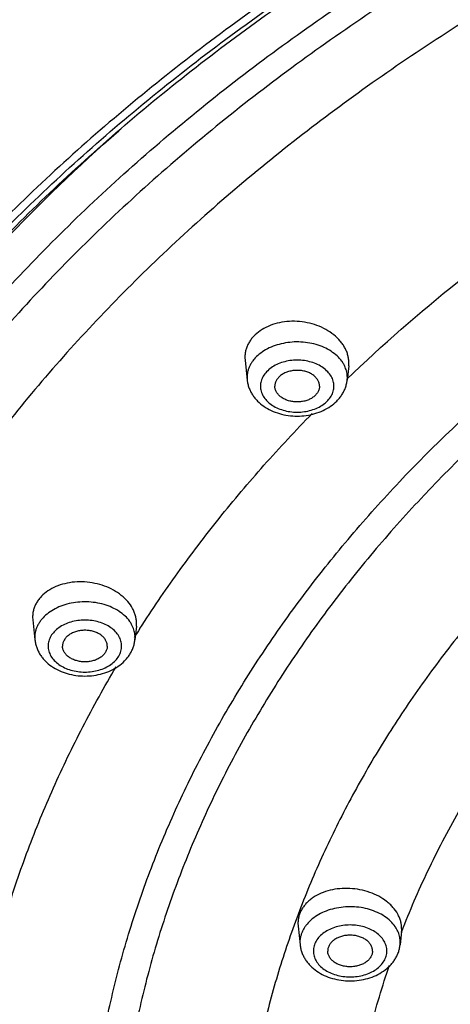
# Model space of a CAD drawing. Units: inches. Extents: x 7.1 to 14.8, y 1.8 to 16.7.
# Drawn here: x 8.8 to 9.3, y 14 to 15.1 of the extents above; entities that cross this region are included whole.
import ezdxf

# ---------------------------------------------------------------- set-up
doc = ezdxf.new("R2010")
doc.units = ezdxf.units.IN
doc.header["$LTSCALE"] = 1.21
doc.header["$MEASUREMENT"] = 0
doc.layers.get('0').update_dxf_attribs({"linetype": 'CONTINUOUS'})

msp = doc.modelspace()

# ---------------------------------------------------------------- linework, layer by layer
at = {"color": 7, "linetype": 'Continuous'}
for p, q in [((9.0428, 14.7217), (9.043, 14.7184)), ((9.043, 14.7184), (9.0453, 14.6965)), ((9.1588, 14.7122), (9.1571, 14.6965)), ((9.1588, 14.7122), (9.159, 14.7155)), ((8.8055, 14.4315), (8.8057, 14.4282)), ((8.8057, 14.4282), (8.8081, 14.4059)), ((8.9215, 14.4213), (8.9198, 14.4059)), ((8.9215, 14.4213), (8.9216, 14.4245)), ((9.1021, 14.0891), (9.1023, 14.086)), ((9.1023, 14.086), (9.1045, 14.065)), ((9.2179, 14.08), (9.2163, 14.065))]:
    msp.add_line(p, q, dxfattribs=at)
at = {"color": 9, "linetype": 'Continuous'}
for p, q in [((9.0452, 14.6994), (9.0453, 14.6965)), ((9.1571, 14.6965), (9.1573, 14.6994)), ((8.8079, 14.4088), (8.8081, 14.4059)), ((8.9198, 14.4059), (8.92, 14.4088)), ((9.2177, 14.0789), (9.2181, 14.0799)), ((9.1043, 14.068), (9.1045, 14.065)), ((9.2163, 14.065), (9.2164, 14.068))]:
    msp.add_line(p, q, dxfattribs=at)
msp.add_arc((10.0997, 13.6629), 1.3965, 147.2405, 147.7163, dxfattribs=at)
at = {"color": 7, "linetype": 'Continuous'}
msp.add_arc((9.1881, 14.0832), 0.03, 353.9338, 359.8866, dxfattribs=at)
for points, knots in [([(7.9827, 14.5459), (7.9827, 14.5804), (7.9851, 14.6494), (7.9959, 14.7527), (8.0138, 14.8555), (8.0388, 14.9575), (8.0708, 15.0584), (8.1098, 15.158), (8.1556, 15.2561), (8.2081, 15.3525), (8.2672, 15.4468), (8.3327, 15.5389), (8.4045, 15.6285), (8.4824, 15.7155), (8.5661, 15.7996), (8.6555, 15.8807), (8.7504, 15.9586), (8.8505, 16.033), (8.9556, 16.1038), (9.0655, 16.1708), (9.1798, 16.234), (9.2984, 16.2931), (9.4208, 16.3479), (9.5469, 16.3985), (9.6763, 16.4446), (9.8088, 16.4861), (9.9439, 16.523), (10.0814, 16.5551), (10.221, 16.5825), (10.4097, 16.6125), (10.6007, 16.6325), (10.793, 16.6425), (10.9377, 16.645), (11.0824, 16.6425), (11.2746, 16.6325), (11.4657, 16.6125), (11.6544, 16.5825), (11.794, 16.5551), (11.9315, 16.523), (12.0666, 16.4861), (12.199, 16.4446), (12.3285, 16.3985), (12.4545, 16.3479), (12.577, 16.2931), (12.6955, 16.234), (12.8099, 16.1708), (12.9197, 16.1038), (13.0249, 16.033), (13.125, 15.9586), (13.2199, 15.8807), (13.3093, 15.7996), (13.393, 15.7155), (13.4709, 15.6285), (13.5427, 15.5389), (13.6082, 15.4468), (13.6673, 15.3525), (13.7198, 15.2561), (13.7656, 15.158), (13.8046, 15.0584), (13.8366, 14.9575), (13.8616, 14.8555), (13.8795, 14.7527), (13.8903, 14.6494), (13.8927, 14.5804), (13.8927, 14.5459)], [0, 0, 0, 0, 0.01294, 0.02591, 0.038937, 0.052052, 0.065279, 0.078645, 0.092172, 0.10588, 0.119789, 0.133914, 0.148268, 0.162862, 0.177701, 0.192793, 0.208138, 0.223737, 0.239587, 0.255683, 0.272018, 0.288583, 0.305368, 0.32236, 0.339545, 0.356907, 0.37443, 0.392097, 0.409887, 0.427783, 0.463803, 0.481891, 0.5, 0.518109, 0.536197, 0.572217, 0.590113, 0.607904, 0.62557, 0.643093, 0.660455, 0.67764, 0.694632, 0.711417, 0.727982, 0.744317, 0.760413, 0.776263, 0.791862, 0.807207, 0.822299, 0.837138, 0.851732, 0.866086, 0.880211, 0.89412, 0.907828, 0.921355, 0.934721, 0.947948, 0.961063, 0.97409, 0.98706, 1, 1, 1, 1]), ([(8.2917, 13.7872), (8.2917, 13.8178), (8.2938, 13.8792), (8.3034, 13.9709), (8.3193, 14.0622), (8.3416, 14.1528), (8.3701, 14.2425), (8.4048, 14.3311), (8.4457, 14.4184), (8.4925, 14.5041), (8.5452, 14.5882), (8.6037, 14.6702), (8.6678, 14.7502), (8.7374, 14.8278), (8.8122, 14.9029), (8.8922, 14.9753), (8.9771, 15.0448), (9.0667, 15.1113), (9.1608, 15.1746), (9.2592, 15.2345), (9.3616, 15.291), (9.4678, 15.3439), (9.5775, 15.393), (9.6905, 15.4382), (9.8065, 15.4795), (9.9655, 15.5293), (10.1287, 15.5704), (10.2949, 15.6029), (10.4642, 15.6298), (10.6785, 15.6522), (10.9377, 15.6612), (11.1968, 15.6522), (11.4112, 15.6298), (11.5805, 15.6029), (11.7467, 15.5704), (11.9098, 15.5293), (12.0688, 15.4795), (12.1849, 15.4382), (12.2979, 15.393), (12.4076, 15.3439), (12.5138, 15.291), (12.6162, 15.2345), (12.7146, 15.1746), (12.8087, 15.1113), (12.8983, 15.0448), (12.9832, 14.9753), (13.0632, 14.9029), (13.138, 14.8278), (13.2076, 14.7502), (13.2717, 14.6702), (13.3302, 14.5882), (13.3829, 14.5041), (13.4297, 14.4184), (13.4705, 14.3311), (13.5053, 14.2425), (13.5338, 14.1528), (13.556, 14.0622), (13.572, 13.9709), (13.5816, 13.8792), (13.5837, 13.8178), (13.5837, 13.7872)], [0, 0, 0, 0, 0.012854, 0.025738, 0.038684, 0.05172, 0.064875, 0.078174, 0.091641, 0.105298, 0.119163, 0.133252, 0.147578, 0.162151, 0.176979, 0.192066, 0.207414, 0.223023, 0.238889, 0.255007, 0.27137, 0.287968, 0.30479, 0.321823, 0.339052, 0.356463, 0.391751, 0.409597, 0.42755, 0.463688, 0.5, 0.536312, 0.57245, 0.590403, 0.608249, 0.643537, 0.660948, 0.678177, 0.69521, 0.712032, 0.72863, 0.744993, 0.761111, 0.776977, 0.792586, 0.807934, 0.823021, 0.837849, 0.852422, 0.866748, 0.880837, 0.894702, 0.908359, 0.921826, 0.935125, 0.94828, 0.961316, 0.974262, 0.987146, 1, 1, 1, 1]), ([(8.3097, 13.8067), (8.3097, 13.8368), (8.3118, 13.8971), (8.3212, 13.9874), (8.337, 14.0772), (8.3589, 14.1664), (8.3871, 14.2548), (8.4213, 14.3421), (8.4617, 14.4281), (8.5079, 14.5127), (8.5601, 14.5957), (8.618, 14.6768), (8.6814, 14.7558), (8.7503, 14.8325), (8.8245, 14.9068), (8.9039, 14.9785), (8.9881, 15.0474), (9.077, 15.1133), (9.1705, 15.176), (9.2682, 15.2355), (9.3699, 15.2915), (9.4755, 15.344), (9.5846, 15.3927), (9.6969, 15.4376), (9.8123, 15.4786), (9.9704, 15.528), (10.1327, 15.5689), (10.2981, 15.6012), (10.4665, 15.6279), (10.6798, 15.6502), (10.9377, 15.6591), (11.1956, 15.6502), (11.4089, 15.6279), (11.5773, 15.6012), (11.7427, 15.5689), (11.9049, 15.528), (12.0631, 15.4786), (12.1784, 15.4376), (12.2908, 15.3927), (12.3999, 15.344), (12.5054, 15.2915), (12.6072, 15.2355), (12.7049, 15.176), (12.7984, 15.1133), (12.8873, 15.0474), (12.9715, 14.9785), (13.0508, 14.9068), (13.125, 14.8325), (13.194, 14.7558), (13.2574, 14.6768), (13.3153, 14.5957), (13.3674, 14.5127), (13.4137, 14.4281), (13.4541, 14.3421), (13.4883, 14.2548), (13.5165, 14.1664), (13.5384, 14.0772), (13.5541, 13.9874), (13.5636, 13.8971), (13.5657, 13.8368), (13.5657, 13.8067)], [0, 0, 0, 0, 0.012754, 0.025542, 0.038393, 0.05134, 0.064411, 0.077633, 0.091032, 0.104629, 0.118443, 0.13249, 0.146784, 0.161335, 0.176149, 0.19123, 0.206582, 0.222201, 0.238085, 0.254228, 0.270622, 0.287257, 0.304121, 0.3212, 0.338481, 0.355946, 0.391352, 0.409261, 0.427279, 0.463551, 0.5, 0.536449, 0.572721, 0.590738, 0.608648, 0.644054, 0.661519, 0.6788, 0.695879, 0.712743, 0.729378, 0.745772, 0.761915, 0.777799, 0.793418, 0.80877, 0.823851, 0.838665, 0.853216, 0.86751, 0.881557, 0.895371, 0.908968, 0.922367, 0.935589, 0.94866, 0.961607, 0.974458, 0.987246, 1, 1, 1, 1]), ([(9.159, 14.7155), (9.159, 14.7169), (9.1588, 14.7198), (9.158, 14.724), (9.1566, 14.7283), (9.1547, 14.7324), (9.1522, 14.7364), (9.1483, 14.7415), (9.1421, 14.7474), (9.1333, 14.7533), (9.1233, 14.7578), (9.1124, 14.7609), (9.1011, 14.7623), (9.0897, 14.7621), (9.0788, 14.7603), (9.0687, 14.7568), (9.0598, 14.7519), (9.0536, 14.7467), (9.0496, 14.7419), (9.0471, 14.7382), (9.0452, 14.7342), (9.0438, 14.7301), (9.043, 14.7259), (9.0428, 14.7231), (9.0428, 14.7217)], [0, 0, 0, 0, 0.026684, 0.053744, 0.081336, 0.109613, 0.138682, 0.168614, 0.231088, 0.296974, 0.365666, 0.436231, 0.507532, 0.578349, 0.647501, 0.713985, 0.777103, 0.836612, 0.865137, 0.892934, 0.920138, 0.946918, 0.973477, 1, 1, 1, 1]), ([(9.1262, 14.6896), (9.1262, 14.6902), (9.1261, 14.6914), (9.1258, 14.6931), (9.1252, 14.6948), (9.124, 14.697), (9.122, 14.6996), (9.1189, 14.7023), (9.1151, 14.7045), (9.1108, 14.7061), (9.1061, 14.7071), (9.1012, 14.7074), (9.0964, 14.7071), (9.0917, 14.7061), (9.0874, 14.7045), (9.0835, 14.7023), (9.0804, 14.6996), (9.0784, 14.697), (9.0773, 14.6948), (9.0767, 14.6931), (9.0763, 14.6914), (9.0762, 14.6902), (9.0762, 14.6896)], [0, 0, 0, 0, 0.025736, 0.051742, 0.078212, 0.105346, 0.162142, 0.222982, 0.287915, 0.356414, 0.427521, 0.5, 0.572479, 0.643586, 0.712085, 0.777018, 0.837858, 0.894654, 0.921788, 0.948258, 0.974264, 1, 1, 1, 1]), ([(9.0453, 14.6965), (9.0455, 14.695), (9.046, 14.6921), (9.0472, 14.6879), (9.049, 14.6838), (9.0512, 14.68), (9.0538, 14.6763), (9.0579, 14.6718), (9.0639, 14.6668), (9.0722, 14.6621), (9.0814, 14.6587), (9.0912, 14.6566), (9.1012, 14.6559), (9.1113, 14.6566), (9.121, 14.6587), (9.1302, 14.6621), (9.1385, 14.6668), (9.1445, 14.6718), (9.1486, 14.6763), (9.1512, 14.68), (9.1535, 14.6838), (9.1552, 14.6879), (9.1565, 14.6921), (9.157, 14.695), (9.1571, 14.6965)], [0, 0, 0, 0, 0.029157, 0.058375, 0.087742, 0.117296, 0.147104, 0.177228, 0.238576, 0.301712, 0.366614, 0.432924, 0.500013, 0.567101, 0.633409, 0.698307, 0.761438, 0.822781, 0.852903, 0.882709, 0.912261, 0.941625, 0.970845, 1, 1, 1, 1]), ([(9.1262, 14.6896), (9.1262, 14.689), (9.1261, 14.6879), (9.1258, 14.6862), (9.1252, 14.6845), (9.124, 14.6822), (9.122, 14.6796), (9.1189, 14.677), (9.1151, 14.6748), (9.1108, 14.6732), (9.1061, 14.6722), (9.1012, 14.6718), (9.0964, 14.6722), (9.0917, 14.6732), (9.0874, 14.6748), (9.0835, 14.677), (9.0804, 14.6796), (9.0784, 14.6822), (9.0773, 14.6845), (9.0767, 14.6862), (9.0763, 14.6879), (9.0762, 14.689), (9.0762, 14.6896)], [0, 0, 0, 0, 0.025736, 0.051742, 0.078212, 0.105346, 0.162142, 0.222982, 0.287915, 0.356414, 0.427521, 0.5, 0.572479, 0.643586, 0.712085, 0.777018, 0.837858, 0.894654, 0.921788, 0.948258, 0.974264, 1, 1, 1, 1]), ([(8.9216, 14.4245), (8.9216, 14.4259), (8.9215, 14.4287), (8.9206, 14.4329), (8.9192, 14.4371), (8.9166, 14.4426), (8.912, 14.4491), (8.9047, 14.456), (8.8959, 14.4619), (8.8859, 14.4664), (8.875, 14.4694), (8.8637, 14.471), (8.8524, 14.4709), (8.8415, 14.4691), (8.8314, 14.4658), (8.8225, 14.4611), (8.8163, 14.456), (8.8123, 14.4513), (8.8098, 14.4476), (8.8079, 14.4438), (8.8065, 14.4398), (8.8057, 14.4357), (8.8055, 14.4329), (8.8055, 14.4315)], [0, 0, 0, 0, 0.026455, 0.053329, 0.080783, 0.108976, 0.167891, 0.230562, 0.296796, 0.365926, 0.436958, 0.508697, 0.579872, 0.649265, 0.715835, 0.778865, 0.838103, 0.866431, 0.893996, 0.920942, 0.947451, 0.973737, 1, 1, 1, 1]), ([(8.8889, 14.399), (8.8889, 14.3996), (8.8889, 14.4008), (8.8885, 14.4025), (8.8879, 14.4042), (8.8868, 14.4064), (8.8848, 14.409), (8.8816, 14.4117), (8.8778, 14.4139), (8.8735, 14.4155), (8.8688, 14.4165), (8.8639, 14.4168), (8.8591, 14.4165), (8.8544, 14.4155), (8.8501, 14.4139), (8.8463, 14.4117), (8.8431, 14.409), (8.8411, 14.4064), (8.84, 14.4042), (8.8394, 14.4025), (8.839, 14.4008), (8.8389, 14.3996), (8.8389, 14.399)], [0, 0, 0, 0, 0.025736, 0.051742, 0.078212, 0.105346, 0.162142, 0.222982, 0.287915, 0.356414, 0.427521, 0.5, 0.572479, 0.643586, 0.712085, 0.777018, 0.837858, 0.894654, 0.921788, 0.948258, 0.974264, 1, 1, 1, 1]), ([(8.8081, 14.4059), (8.8082, 14.4044), (8.8087, 14.4015), (8.81, 14.3973), (8.8117, 14.3932), (8.8139, 14.3893), (8.8166, 14.3857), (8.8206, 14.3812), (8.8267, 14.3762), (8.835, 14.3715), (8.8441, 14.3681), (8.8539, 14.366), (8.8639, 14.3653), (8.874, 14.366), (8.8838, 14.3681), (8.8929, 14.3715), (8.9012, 14.3762), (8.9073, 14.3812), (8.9113, 14.3857), (8.914, 14.3893), (8.9162, 14.3932), (8.9179, 14.3973), (8.9192, 14.4015), (8.9197, 14.4044), (8.9198, 14.4059)], [0, 0, 0, 0, 0.029157, 0.058375, 0.087742, 0.117296, 0.147104, 0.177228, 0.238576, 0.301712, 0.366614, 0.432924, 0.500013, 0.567101, 0.633409, 0.698307, 0.761438, 0.822781, 0.852903, 0.882709, 0.912261, 0.941625, 0.970845, 1, 1, 1, 1]), ([(8.8889, 14.399), (8.8889, 14.3984), (8.8889, 14.3973), (8.8885, 14.3955), (8.8879, 14.3939), (8.8868, 14.3916), (8.8848, 14.389), (8.8816, 14.3864), (8.8778, 14.3842), (8.8735, 14.3826), (8.8688, 14.3816), (8.8639, 14.3812), (8.8591, 14.3816), (8.8544, 14.3826), (8.8501, 14.3842), (8.8463, 14.3864), (8.8431, 14.389), (8.8411, 14.3916), (8.84, 14.3939), (8.8394, 14.3955), (8.839, 14.3973), (8.8389, 14.3984), (8.8389, 14.399)], [0, 0, 0, 0, 0.025736, 0.051742, 0.078212, 0.105346, 0.162142, 0.222982, 0.287915, 0.356414, 0.427521, 0.5, 0.572479, 0.643586, 0.712085, 0.777018, 0.837858, 0.894654, 0.921788, 0.948258, 0.974264, 1, 1, 1, 1]), ([(9.218, 14.0831), (9.218, 14.0845), (9.2179, 14.0873), (9.217, 14.0914), (9.2156, 14.0955), (9.213, 14.1009), (9.2094, 14.1059), (9.2049, 14.1105), (9.1997, 14.1148), (9.1923, 14.1196), (9.1823, 14.1239), (9.1714, 14.1269), (9.1602, 14.1282), (9.1489, 14.128), (9.138, 14.1263), (9.128, 14.123), (9.1205, 14.119), (9.1153, 14.1151), (9.1118, 14.112), (9.1089, 14.1086), (9.1064, 14.105), (9.1045, 14.1012), (9.1031, 14.0973), (9.1023, 14.0932), (9.1021, 14.0905), (9.1021, 14.0891)], [0, 0, 0, 0, 0.026152, 0.052716, 0.079867, 0.107778, 0.166232, 0.196973, 0.228702, 0.294875, 0.364144, 0.435483, 0.507648, 0.579316, 0.649206, 0.716218, 0.779572, 0.809796, 0.839037, 0.867354, 0.894848, 0.921661, 0.947978, 0.974021, 1, 1, 1, 1]), ([(9.1854, 14.0581), (9.1854, 14.0587), (9.1853, 14.0599), (9.1849, 14.0616), (9.1843, 14.0633), (9.1832, 14.0655), (9.1812, 14.0681), (9.1781, 14.0708), (9.1743, 14.073), (9.1699, 14.0746), (9.1653, 14.0756), (9.1604, 14.0759), (9.1555, 14.0756), (9.1508, 14.0746), (9.1465, 14.073), (9.1427, 14.0708), (9.1396, 14.0681), (9.1376, 14.0655), (9.1364, 14.0633), (9.1358, 14.0616), (9.1355, 14.0599), (9.1354, 14.0587), (9.1354, 14.0581)], [0, 0, 0, 0, 0.025736, 0.051742, 0.078212, 0.105346, 0.162142, 0.222982, 0.287915, 0.356414, 0.427521, 0.5, 0.572479, 0.643586, 0.712085, 0.777018, 0.837858, 0.894654, 0.921788, 0.948258, 0.974264, 1, 1, 1, 1]), ([(9.1045, 14.065), (9.1047, 14.0635), (9.1051, 14.0606), (9.1064, 14.0564), (9.1082, 14.0523), (9.1104, 14.0485), (9.113, 14.0448), (9.1171, 14.0403), (9.1231, 14.0353), (9.1314, 14.0306), (9.1406, 14.0272), (9.1503, 14.0252), (9.1604, 14.0245), (9.1705, 14.0252), (9.1802, 14.0272), (9.1894, 14.0306), (9.1977, 14.0353), (9.2037, 14.0403), (9.2078, 14.0448), (9.2104, 14.0485), (9.2126, 14.0523), (9.2144, 14.0564), (9.2156, 14.0606), (9.2161, 14.0635), (9.2163, 14.065)], [0, 0, 0, 0, 0.029157, 0.058375, 0.087742, 0.117296, 0.147104, 0.177228, 0.238576, 0.301712, 0.366614, 0.432924, 0.500013, 0.567101, 0.633409, 0.698307, 0.761438, 0.822781, 0.852903, 0.882709, 0.912261, 0.941625, 0.970845, 1, 1, 1, 1]), ([(9.1854, 14.0581), (9.1854, 14.0576), (9.1853, 14.0564), (9.1849, 14.0547), (9.1843, 14.053), (9.1832, 14.0508), (9.1812, 14.0482), (9.1781, 14.0455), (9.1743, 14.0433), (9.1699, 14.0417), (9.1653, 14.0407), (9.1604, 14.0404), (9.1555, 14.0407), (9.1508, 14.0417), (9.1465, 14.0433), (9.1427, 14.0455), (9.1396, 14.0482), (9.1376, 14.0508), (9.1364, 14.053), (9.1358, 14.0547), (9.1355, 14.0564), (9.1354, 14.0576), (9.1354, 14.0581)], [0, 0, 0, 0, 0.025736, 0.051742, 0.078212, 0.105346, 0.162142, 0.222982, 0.287915, 0.356414, 0.427521, 0.5, 0.572479, 0.643586, 0.712085, 0.777018, 0.837858, 0.894654, 0.921788, 0.948258, 0.974264, 1, 1, 1, 1])]:
    msp.add_open_spline(points, degree=3, knots=knots, dxfattribs=at)
at = {"color": 9, "linetype": 'Continuous'}
for points, knots in [([(13.8927, 14.5459), (13.8927, 14.5801), (13.8903, 14.6486), (13.8796, 14.751), (13.8618, 14.853), (13.837, 14.9541), (13.8051, 15.0543), (13.7663, 15.1533), (13.7207, 15.2508), (13.6684, 15.3465), (13.6096, 15.4404), (13.5442, 15.532), (13.4727, 15.6213), (13.395, 15.708), (13.3114, 15.7918), (13.2221, 15.8727), (13.1273, 15.9503), (13.0272, 16.0246), (12.9221, 16.0953), (12.8122, 16.1622), (12.6979, 16.2253), (12.5793, 16.2843), (12.4567, 16.3392), (12.3305, 16.3897), (12.2009, 16.4358), (12.0683, 16.4773), (11.933, 16.5142), (11.7953, 16.5463), (11.6556, 16.5737), (11.4665, 16.6037), (11.2752, 16.6237), (11.0827, 16.6337), (10.9377, 16.6362), (10.7927, 16.6337), (10.6002, 16.6237), (10.4089, 16.6037), (10.2198, 16.5737), (10.0801, 16.5463), (9.9423, 16.5142), (9.807, 16.4773), (9.6744, 16.4358), (9.5449, 16.3897), (9.4187, 16.3392), (9.2961, 16.2843), (9.1775, 16.2253), (9.0632, 16.1622), (8.9533, 16.0953), (8.8482, 16.0246), (8.7481, 15.9503), (8.6533, 15.8727), (8.564, 15.7918), (8.4804, 15.708), (8.4027, 15.6213), (8.3311, 15.532), (8.2658, 15.4404), (8.207, 15.3465), (8.1547, 15.2508), (8.1091, 15.1533), (8.0703, 15.0543), (8.0384, 14.9541), (8.0136, 14.853), (7.9958, 14.751), (7.9851, 14.6486), (7.9827, 14.5801), (7.9827, 14.5459)], [0, 0, 0, 0, 0.012853, 0.025738, 0.038683, 0.051719, 0.064874, 0.078172, 0.091639, 0.105296, 0.11916, 0.133249, 0.147575, 0.162148, 0.176975, 0.192062, 0.20741, 0.223018, 0.238883, 0.255001, 0.271363, 0.287961, 0.304783, 0.321815, 0.339044, 0.356454, 0.374028, 0.391748, 0.409594, 0.427546, 0.463683, 0.481831, 0.5, 0.518169, 0.536317, 0.572454, 0.590406, 0.608252, 0.625972, 0.643546, 0.660956, 0.678185, 0.695217, 0.712039, 0.728637, 0.744999, 0.761117, 0.776982, 0.79259, 0.807938, 0.823025, 0.837852, 0.852425, 0.866751, 0.88084, 0.894704, 0.908361, 0.921828, 0.935126, 0.948281, 0.961317, 0.974262, 0.987147, 1, 1, 1, 1]), ([(13.8927, 13.9246), (13.8927, 13.9588), (13.8903, 14.0273), (13.8796, 14.1297), (13.8618, 14.2316), (13.837, 14.3328), (13.8051, 14.433), (13.7663, 14.532), (13.7207, 14.6295), (13.6684, 14.7252), (13.6096, 14.819), (13.5442, 14.9107), (13.4727, 15), (13.395, 15.0866), (13.3114, 15.1705), (13.2221, 15.2513), (13.1273, 15.329), (13.0272, 15.4033), (12.9221, 15.4739), (12.8122, 15.5409), (12.6979, 15.604), (12.5793, 15.663), (12.4567, 15.7178), (12.3305, 15.7684), (12.2009, 15.8144), (12.0683, 15.856), (11.933, 15.8929), (11.7953, 15.925), (11.6556, 15.9523), (11.4665, 15.9823), (11.2752, 16.0024), (11.0827, 16.0124), (10.9377, 16.0149), (10.7927, 16.0124), (10.6002, 16.0024), (10.4089, 15.9823), (10.2198, 15.9523), (10.0801, 15.925), (9.9423, 15.8929), (9.807, 15.856), (9.6744, 15.8144), (9.5449, 15.7684), (9.4187, 15.7178), (9.2961, 15.663), (9.1775, 15.604), (9.0632, 15.5409), (8.9533, 15.4739), (8.8482, 15.4033), (8.7481, 15.329), (8.6533, 15.2513), (8.564, 15.1705), (8.4804, 15.0866), (8.4027, 15), (8.3311, 14.9107), (8.2658, 14.819), (8.207, 14.7252), (8.1547, 14.6295), (8.1091, 14.532), (8.0703, 14.433), (8.0384, 14.3328), (8.0136, 14.2316), (7.9958, 14.1297), (7.9851, 14.0273), (7.9827, 13.9588), (7.9827, 13.9246)], [0, 0, 0, 0, 0.012853, 0.025738, 0.038683, 0.051719, 0.064874, 0.078172, 0.091639, 0.105296, 0.11916, 0.133249, 0.147575, 0.162148, 0.176975, 0.192062, 0.20741, 0.223018, 0.238883, 0.255001, 0.271363, 0.287961, 0.304783, 0.321815, 0.339044, 0.356454, 0.374028, 0.391748, 0.409594, 0.427546, 0.463683, 0.481831, 0.5, 0.518169, 0.536317, 0.572454, 0.590406, 0.608252, 0.625972, 0.643546, 0.660956, 0.678185, 0.695217, 0.712039, 0.728637, 0.744999, 0.761117, 0.776982, 0.79259, 0.807938, 0.823025, 0.837852, 0.852425, 0.866751, 0.88084, 0.894704, 0.908361, 0.921828, 0.935126, 0.948281, 0.961317, 0.974262, 0.987147, 1, 1, 1, 1]), ([(13.8777, 13.9062), (13.8777, 13.9402), (13.8753, 14.0084), (13.8647, 14.1103), (13.847, 14.2117), (13.8222, 14.3124), (13.7905, 14.4121), (13.752, 14.5105), (13.7066, 14.6075), (13.6546, 14.7028), (13.596, 14.7961), (13.531, 14.8873), (13.4598, 14.9761), (13.3825, 15.0624), (13.2993, 15.1458), (13.2105, 15.2262), (13.1161, 15.3035), (13.0166, 15.3774), (12.912, 15.4477), (12.8027, 15.5143), (12.6889, 15.5771), (12.5709, 15.6358), (12.449, 15.6904), (12.3234, 15.7406), (12.1945, 15.7865), (12.0626, 15.8278), (11.928, 15.8645), (11.791, 15.8965), (11.6519, 15.9237), (11.4638, 15.9535), (11.2735, 15.9734), (11.0819, 15.9834), (10.9377, 15.9859), (10.7935, 15.9834), (10.6019, 15.9734), (10.4116, 15.9535), (10.2235, 15.9237), (10.0844, 15.8965), (9.9474, 15.8645), (9.8128, 15.8278), (9.6809, 15.7865), (9.552, 15.7406), (9.4264, 15.6904), (9.3045, 15.6358), (9.1865, 15.5771), (9.0727, 15.5143), (8.9634, 15.4477), (8.8588, 15.3774), (8.7592, 15.3035), (8.6649, 15.2262), (8.5761, 15.1458), (8.4929, 15.0624), (8.4156, 14.9761), (8.3444, 14.8873), (8.2794, 14.7961), (8.2208, 14.7028), (8.1688, 14.6075), (8.1234, 14.5105), (8.0848, 14.4121), (8.0532, 14.3124), (8.0284, 14.2117), (8.0107, 14.1103), (8.0001, 14.0084), (7.9977, 13.9402), (7.9977, 13.9062)], [0, 0, 0, 0, 0.012853, 0.025738, 0.038683, 0.051719, 0.064874, 0.078172, 0.091639, 0.105296, 0.11916, 0.133249, 0.147575, 0.162148, 0.176975, 0.192062, 0.20741, 0.223018, 0.238883, 0.255001, 0.271363, 0.287961, 0.304783, 0.321815, 0.339044, 0.356454, 0.374028, 0.391748, 0.409594, 0.427546, 0.463683, 0.481831, 0.5, 0.518169, 0.536317, 0.572454, 0.590406, 0.608252, 0.625972, 0.643546, 0.660956, 0.678185, 0.695217, 0.712039, 0.728637, 0.744999, 0.761117, 0.776982, 0.79259, 0.807938, 0.823025, 0.837852, 0.852425, 0.866751, 0.88084, 0.894704, 0.908361, 0.921828, 0.935126, 0.948281, 0.961317, 0.974262, 0.987147, 1, 1, 1, 1]), ([(13.5918, 13.7895), (13.5918, 13.8202), (13.5897, 13.8817), (13.5801, 13.9737), (13.5641, 14.0653), (13.5418, 14.1562), (13.5131, 14.2462), (13.4783, 14.3351), (13.4374, 14.4226), (13.3904, 14.5086), (13.3375, 14.5929), (13.2789, 14.6752), (13.2146, 14.7554), (13.1448, 14.8332), (13.0697, 14.9086), (12.9895, 14.9812), (12.9043, 15.0509), (12.8144, 15.1176), (12.7201, 15.1811), (12.6214, 15.2413), (12.5186, 15.2979), (12.4121, 15.3509), (12.302, 15.4002), (12.1887, 15.4456), (12.0723, 15.4869), (11.9128, 15.5369), (11.7492, 15.5782), (11.5825, 15.6108), (11.4127, 15.6377), (11.1976, 15.6602), (10.9377, 15.6693), (10.6778, 15.6602), (10.4627, 15.6377), (10.2929, 15.6108), (10.1262, 15.5782), (9.9626, 15.5369), (9.8031, 15.4869), (9.6867, 15.4456), (9.5733, 15.4002), (9.4633, 15.3509), (9.3567, 15.2979), (9.254, 15.2413), (9.1553, 15.1811), (9.0609, 15.1176), (8.9711, 15.0509), (8.8859, 14.9812), (8.8057, 14.9086), (8.7306, 14.8332), (8.6608, 14.7554), (8.5965, 14.6752), (8.5379, 14.5929), (8.485, 14.5086), (8.438, 14.4226), (8.3971, 14.3351), (8.3622, 14.2462), (8.3336, 14.1562), (8.3113, 14.0653), (8.2953, 13.9737), (8.2857, 13.8817), (8.2836, 13.8202), (8.2836, 13.7895)], [0, 0, 0, 0, 0.012854, 0.025738, 0.038684, 0.05172, 0.064875, 0.078174, 0.091641, 0.105298, 0.119163, 0.133252, 0.147578, 0.162151, 0.176979, 0.192066, 0.207414, 0.223023, 0.238889, 0.255007, 0.27137, 0.287968, 0.30479, 0.321823, 0.339052, 0.356463, 0.391751, 0.409597, 0.42755, 0.463688, 0.5, 0.536312, 0.57245, 0.590403, 0.608249, 0.643537, 0.660948, 0.678177, 0.69521, 0.712032, 0.72863, 0.744993, 0.761111, 0.776977, 0.792586, 0.807934, 0.823021, 0.837849, 0.852422, 0.866748, 0.880837, 0.894702, 0.908359, 0.921826, 0.935125, 0.94828, 0.961316, 0.974262, 0.987146, 1, 1, 1, 1]), ([(8.356, 13.7992), (8.356, 13.829), (8.3581, 13.8889), (8.3674, 13.9784), (8.383, 14.0675), (8.4047, 14.1559), (8.4325, 14.2434), (8.4664, 14.3299), (8.5062, 14.415), (8.5519, 14.4987), (8.6033, 14.5807), (8.6604, 14.6607), (8.723, 14.7387), (8.7908, 14.8144), (8.8639, 14.8877), (8.9688, 14.9827), (9.0826, 15.0712), (9.204, 15.1528), (9.3, 15.2113), (9.3999, 15.2664), (9.5035, 15.318), (9.6106, 15.3659), (9.7208, 15.41), (9.834, 15.4503), (9.9892, 15.4989), (10.1483, 15.5391), (10.3105, 15.5708), (10.4757, 15.597), (10.6848, 15.6189), (10.9377, 15.6276), (11.1905, 15.6189), (11.3997, 15.597), (11.5649, 15.5708), (11.7271, 15.5391), (11.8862, 15.4989), (12.0414, 15.4503), (12.1546, 15.41), (12.2648, 15.3659), (12.3719, 15.318), (12.4755, 15.2664), (12.5754, 15.2113), (12.6714, 15.1528), (12.7928, 15.0712), (12.9066, 14.9827), (13.0115, 14.8877), (13.0846, 14.8144), (13.1524, 14.7387), (13.215, 14.6607), (13.272, 14.5807), (13.3235, 14.4987), (13.3692, 14.415), (13.409, 14.3299), (13.4429, 14.2434), (13.4707, 14.1559), (13.4924, 14.0675), (13.508, 13.9784), (13.5173, 13.8889), (13.5194, 13.829), (13.5194, 13.7992)], [0, 0, 0, 0, 0.012854, 0.025739, 0.038685, 0.051721, 0.064876, 0.078176, 0.091643, 0.1053, 0.119165, 0.133254, 0.147581, 0.162154, 0.176982, 0.19207, 0.223018, 0.238884, 0.255003, 0.271366, 0.287964, 0.304786, 0.321819, 0.339049, 0.35646, 0.391749, 0.409595, 0.427549, 0.463687, 0.5, 0.536313, 0.572451, 0.590405, 0.608251, 0.64354, 0.660951, 0.678181, 0.695214, 0.712036, 0.728634, 0.744997, 0.761116, 0.776982, 0.80793, 0.823018, 0.837846, 0.852419, 0.866746, 0.880835, 0.8947, 0.908357, 0.921824, 0.935124, 0.948279, 0.961315, 0.974261, 0.987146, 1, 1, 1, 1]), ([(13.4899, 13.7967), (13.4899, 13.8263), (13.4878, 13.8854), (13.4786, 13.9739), (13.4632, 14.0619), (13.4417, 14.1493), (13.4142, 14.2359), (13.3807, 14.3213), (13.3413, 14.4055), (13.2962, 14.4882), (13.2453, 14.5693), (13.1889, 14.6484), (13.1271, 14.7255), (13.06, 14.8004), (12.9878, 14.8728), (12.8841, 14.9667), (12.7716, 15.0542), (12.6516, 15.1349), (12.5567, 15.1927), (12.4579, 15.2472), (12.3555, 15.2982), (12.2496, 15.3455), (12.1406, 15.3892), (12.0287, 15.429), (11.8754, 15.477), (11.718, 15.5167), (11.5577, 15.5481), (11.3944, 15.574), (11.1876, 15.5956), (10.9377, 15.6043), (10.6877, 15.5956), (10.481, 15.574), (10.3177, 15.5481), (10.1574, 15.5167), (10, 15.477), (9.8467, 15.429), (9.7348, 15.3892), (9.6258, 15.3455), (9.5199, 15.2982), (9.4175, 15.2472), (9.3187, 15.1927), (9.2238, 15.1349), (9.1038, 15.0542), (8.9913, 14.9667), (8.8876, 14.8728), (8.8154, 14.8004), (8.7483, 14.7255), (8.6865, 14.6484), (8.6301, 14.5693), (8.5792, 14.4882), (8.5341, 14.4055), (8.4947, 14.3213), (8.4612, 14.2359), (8.4337, 14.1493), (8.4122, 14.0619), (8.3968, 13.9739), (8.3876, 13.8854), (8.3855, 13.8263), (8.3855, 13.7967)], [0, 0, 0, 0, 0.012854, 0.025739, 0.038685, 0.051721, 0.064876, 0.078176, 0.091643, 0.1053, 0.119165, 0.133254, 0.147581, 0.162154, 0.176982, 0.19207, 0.223018, 0.238884, 0.255003, 0.271366, 0.287964, 0.304786, 0.321819, 0.339049, 0.35646, 0.391749, 0.409595, 0.427549, 0.463687, 0.5, 0.536313, 0.572451, 0.590405, 0.608251, 0.64354, 0.660951, 0.678181, 0.695214, 0.712036, 0.728634, 0.744997, 0.761116, 0.776982, 0.80793, 0.823018, 0.837846, 0.852419, 0.866746, 0.880835, 0.8947, 0.908357, 0.921824, 0.935124, 0.948279, 0.961315, 0.974261, 0.987146, 1, 1, 1, 1]), ([(13.4161, 13.7894), (13.4161, 13.8181), (13.4141, 13.8756), (13.4051, 13.9615), (13.3902, 14.047), (13.3694, 14.1318), (13.3426, 14.2159), (13.3101, 14.2989), (13.2719, 14.3806), (13.228, 14.461), (13.1786, 14.5396), (13.1239, 14.6165), (13.0638, 14.6914), (12.9987, 14.7641), (12.9285, 14.8344), (12.8278, 14.9256), (12.7186, 15.0105), (12.602, 15.0889), (12.5099, 15.1451), (12.414, 15.198), (12.3145, 15.2475), (12.2117, 15.2935), (12.1059, 15.3358), (11.9972, 15.3745), (11.8483, 15.4211), (11.6955, 15.4597), (11.5398, 15.4902), (11.3812, 15.5153), (11.1804, 15.5363), (10.9377, 15.5447), (10.695, 15.5363), (10.4942, 15.5153), (10.3356, 15.4902), (10.1799, 15.4597), (10.0271, 15.4211), (9.8782, 15.3745), (9.7695, 15.3358), (9.6637, 15.2935), (9.5609, 15.2475), (9.4614, 15.198), (9.3655, 15.1451), (9.2733, 15.0889), (9.1568, 15.0105), (9.0476, 14.9256), (8.9468, 14.8344), (8.8767, 14.7641), (8.8116, 14.6914), (8.7515, 14.6165), (8.6968, 14.5396), (8.6474, 14.461), (8.6035, 14.3806), (8.5653, 14.2989), (8.5328, 14.2159), (8.506, 14.1318), (8.4852, 14.047), (8.4703, 13.9615), (8.4613, 13.8756), (8.4593, 13.8181), (8.4593, 13.7894)], [0, 0, 0, 0, 0.012854, 0.025739, 0.038685, 0.051721, 0.064876, 0.078176, 0.091643, 0.1053, 0.119165, 0.133254, 0.147581, 0.162154, 0.176982, 0.19207, 0.223018, 0.238884, 0.255003, 0.271366, 0.287964, 0.304786, 0.321819, 0.339049, 0.35646, 0.391749, 0.409595, 0.427549, 0.463687, 0.5, 0.536313, 0.572451, 0.590405, 0.608251, 0.64354, 0.660951, 0.678181, 0.695214, 0.712036, 0.728634, 0.744997, 0.761116, 0.776982, 0.80793, 0.823018, 0.837846, 0.852419, 0.866746, 0.880835, 0.8947, 0.908357, 0.921824, 0.935124, 0.948279, 0.961315, 0.974261, 0.987146, 1, 1, 1, 1]), ([(8.8666, 13.7691), (8.8666, 13.7931), (8.8682, 13.8411), (8.8757, 13.9129), (8.8882, 13.9843), (8.9056, 14.0553), (8.9279, 14.1255), (8.9551, 14.1948), (8.9871, 14.2632), (9.0237, 14.3303), (9.065, 14.396), (9.1108, 14.4603), (9.161, 14.5229), (9.2342, 14.6045), (9.3152, 14.6815), (9.403, 14.7535), (9.4973, 14.8234), (9.5979, 14.8877), (9.704, 14.9462), (9.8156, 15.0017), (9.9319, 15.0509), (10.0523, 15.0937), (10.1767, 15.1327), (10.3369, 15.1731), (10.5339, 15.2079), (10.7348, 15.2289), (10.9377, 15.236), (11.1405, 15.2289), (11.3414, 15.2079), (11.5385, 15.1731), (11.6986, 15.1327), (11.8231, 15.0937), (11.9434, 15.0509), (12.0598, 15.0017), (12.1714, 14.9462), (12.2774, 14.8877), (12.3781, 14.8234), (12.4723, 14.7535), (12.5602, 14.6815), (12.6412, 14.6045), (12.7144, 14.5229), (12.7646, 14.4603), (12.8104, 14.396), (12.8517, 14.3303), (12.8883, 14.2632), (12.9203, 14.1948), (12.9474, 14.1255), (12.9698, 14.0553), (12.9872, 13.9843), (12.9997, 13.9129), (13.0072, 13.8411), (13.0088, 13.7931), (13.0088, 13.7691)], [0, 0, 0, 0, 0.012854, 0.02574, 0.038686, 0.051724, 0.064879, 0.078179, 0.091647, 0.105305, 0.11917, 0.13326, 0.147587, 0.162161, 0.192068, 0.207417, 0.223027, 0.255005, 0.271368, 0.287967, 0.321817, 0.339048, 0.35646, 0.39175, 0.427546, 0.463686, 0.5, 0.536314, 0.572454, 0.60825, 0.64354, 0.660952, 0.678183, 0.712033, 0.728632, 0.744995, 0.776973, 0.792583, 0.807932, 0.837839, 0.852413, 0.86674, 0.88083, 0.894695, 0.908353, 0.921821, 0.935121, 0.948276, 0.961314, 0.97426, 0.987146, 1, 1, 1, 1]), ([(12.9757, 13.7671), (12.9757, 13.7907), (12.974, 13.838), (12.9667, 13.9086), (12.9544, 13.9789), (12.9372, 14.0487), (12.9153, 14.1178), (12.8885, 14.186), (12.8571, 14.2533), (12.821, 14.3193), (12.7804, 14.384), (12.7354, 14.4472), (12.686, 14.5088), (12.6139, 14.5892), (12.5342, 14.6649), (12.4478, 14.7357), (12.355, 14.8046), (12.256, 14.8678), (12.1516, 14.9254), (12.0419, 14.98), (11.9273, 15.0284), (11.8089, 15.0705), (11.6865, 15.1089), (11.5289, 15.1487), (11.335, 15.1829), (11.1373, 15.2036), (10.9377, 15.2105), (10.7381, 15.2036), (10.5404, 15.1829), (10.3465, 15.1487), (10.1889, 15.1089), (10.0665, 15.0705), (9.948, 15.0284), (9.8335, 14.98), (9.7238, 14.9254), (9.6194, 14.8678), (9.5204, 14.8046), (9.4276, 14.7357), (9.3412, 14.6649), (9.2614, 14.5892), (9.1894, 14.5088), (9.14, 14.4472), (9.095, 14.384), (9.0544, 14.3193), (9.0183, 14.2533), (8.9869, 14.186), (8.9601, 14.1178), (8.9381, 14.0487), (8.921, 13.9789), (8.9087, 13.9086), (8.9013, 13.838), (8.8997, 13.7907), (8.8997, 13.7671)], [0, 0, 0, 0, 0.012854, 0.02574, 0.038686, 0.051724, 0.064879, 0.078179, 0.091647, 0.105305, 0.11917, 0.13326, 0.147587, 0.162161, 0.192068, 0.207417, 0.223027, 0.255005, 0.271368, 0.287967, 0.321817, 0.339048, 0.35646, 0.39175, 0.427546, 0.463686, 0.5, 0.536314, 0.572454, 0.60825, 0.64354, 0.660952, 0.678183, 0.712033, 0.728632, 0.744995, 0.776973, 0.792583, 0.807932, 0.837839, 0.852413, 0.86674, 0.88083, 0.894695, 0.908353, 0.921821, 0.935121, 0.948276, 0.961314, 0.97426, 0.987146, 1, 1, 1, 1]), ([(12.8374, 13.7526), (12.8374, 13.7745), (12.8359, 13.8186), (12.829, 13.8844), (12.8176, 13.95), (12.8016, 14.015), (12.7811, 14.0794), (12.7562, 14.1431), (12.7269, 14.2057), (12.6933, 14.2673), (12.6554, 14.3276), (12.6134, 14.3865), (12.5674, 14.4439), (12.5175, 14.4996), (12.4637, 14.5536), (12.3865, 14.6234), (12.3028, 14.6886), (12.2134, 14.7486), (12.1186, 14.8065), (12.0186, 14.8588), (11.9142, 14.9054), (11.8055, 14.949), (11.6642, 14.9961), (11.4888, 15.0404), (11.308, 15.0723), (11.1238, 15.0916), (10.9377, 15.098), (10.7516, 15.0916), (10.5674, 15.0723), (10.3866, 15.0404), (10.2111, 14.9961), (10.0699, 14.949), (9.9611, 14.9054), (9.8568, 14.8588), (9.7568, 14.8065), (9.6619, 14.7486), (9.5726, 14.6886), (9.4889, 14.6234), (9.4117, 14.5536), (9.3579, 14.4996), (9.308, 14.4439), (9.262, 14.3865), (9.22, 14.3276), (9.1821, 14.2673), (9.1485, 14.2057), (9.1192, 14.1431), (9.0943, 14.0794), (9.0738, 14.015), (9.0578, 13.95), (9.0464, 13.8844), (9.0395, 13.8186), (9.0379, 13.7745), (9.0379, 13.7526)], [0, 0, 0, 0, 0.012854, 0.02574, 0.038686, 0.051723, 0.064879, 0.078179, 0.091647, 0.105304, 0.11917, 0.13326, 0.147586, 0.16216, 0.176989, 0.192077, 0.223027, 0.238893, 0.255012, 0.287968, 0.304791, 0.321825, 0.35646, 0.39175, 0.427546, 0.463686, 0.5, 0.536314, 0.572454, 0.60825, 0.64354, 0.678175, 0.695209, 0.712032, 0.744988, 0.761107, 0.776973, 0.807923, 0.823011, 0.83784, 0.852414, 0.86674, 0.88083, 0.894696, 0.908353, 0.921821, 0.935121, 0.948277, 0.961314, 0.97426, 0.987146, 1, 1, 1, 1]), ([(8.3277, 13.8204), (8.3277, 13.8463), (8.3292, 13.8984), (8.3362, 13.9763), (8.3479, 14.054), (8.3642, 14.1312), (8.3851, 14.2078), (8.4105, 14.2838), (8.4405, 14.3589), (8.4749, 14.433), (8.5137, 14.5061), (8.5569, 14.5779), (8.6043, 14.6484), (8.6735, 14.741), (8.7705, 14.8527), (8.8565, 14.9353), (8.9018, 14.9752)], [0, 0, 0, 0, 0.058659, 0.117425, 0.176397, 0.235677, 0.295363, 0.355545, 0.416311, 0.47774, 0.539904, 0.602869, 0.666692, 0.73142, 0.863709, 1, 1, 1, 1]), ([(9.1569, 14.6976), (9.1964, 14.7356), (9.2803, 14.809), (9.3704, 14.8747), (9.4173, 14.9062)], [0, 0, 0, 0, 0.492324, 1, 1, 1, 1]), ([(9.1549, 14.7109), (9.1544, 14.712), (9.1533, 14.7143), (9.1505, 14.7186), (9.1459, 14.7237), (9.1391, 14.7289), (9.1312, 14.7332), (9.1223, 14.7364), (9.1128, 14.7384), (9.103, 14.7393), (9.0931, 14.7388), (9.0834, 14.7372), (9.0743, 14.7344), (9.066, 14.7305), (9.0588, 14.7256), (9.0538, 14.7208), (9.0506, 14.7166), (9.0487, 14.7133), (9.0471, 14.7099), (9.046, 14.7065), (9.0453, 14.703), (9.0452, 14.7006), (9.0452, 14.6994)], [0, 0, 0, 0, 0.026632, 0.053993, 0.111195, 0.172082, 0.23656, 0.304132, 0.374004, 0.445179, 0.516551, 0.587003, 0.655488, 0.721129, 0.783313, 0.841793, 0.869729, 0.896863, 0.923302, 0.949191, 0.974701, 1, 1, 1, 1]), ([(9.1423, 14.6896), (9.1423, 14.6906), (9.1422, 14.6925), (9.1416, 14.6953), (9.1406, 14.6981), (9.1387, 14.7017), (9.1354, 14.706), (9.1303, 14.7104), (9.124, 14.714), (9.1169, 14.7167), (9.1092, 14.7183), (9.1012, 14.7189), (9.0932, 14.7183), (9.0855, 14.7167), (9.0784, 14.714), (9.0722, 14.7104), (9.067, 14.706), (9.0637, 14.7017), (9.0619, 14.6981), (9.0609, 14.6953), (9.0603, 14.6925), (9.0601, 14.6906), (9.0601, 14.6896)], [0, 0, 0, 0, 0.025741, 0.051743, 0.07821, 0.105346, 0.162143, 0.222982, 0.287916, 0.356414, 0.427521, 0.5, 0.572479, 0.643586, 0.712084, 0.777018, 0.837857, 0.894654, 0.92179, 0.948257, 0.974259, 1, 1, 1, 1]), ([(9.1573, 14.6994), (9.1573, 14.7014), (9.1569, 14.7053), (9.1556, 14.7091), (9.1549, 14.7109)], [0, 0, 0, 0, 0.494839, 1, 1, 1, 1]), ([(9.0601, 14.6896), (9.0601, 14.6887), (9.0603, 14.6868), (9.0609, 14.6839), (9.0619, 14.6811), (9.0637, 14.6775), (9.067, 14.6732), (9.0722, 14.6688), (9.0784, 14.6652), (9.0855, 14.6626), (9.0932, 14.6609), (9.1012, 14.6604), (9.1092, 14.6609), (9.1169, 14.6626), (9.124, 14.6652), (9.1303, 14.6688), (9.1354, 14.6732), (9.1387, 14.6775), (9.1406, 14.6811), (9.1416, 14.6839), (9.1422, 14.6868), (9.1423, 14.6887), (9.1423, 14.6896)], [0, 0, 0, 0, 0.025741, 0.051743, 0.07821, 0.105346, 0.162143, 0.222982, 0.287916, 0.356414, 0.427521, 0.5, 0.572479, 0.643586, 0.712084, 0.777018, 0.837857, 0.894654, 0.92179, 0.948257, 0.974259, 1, 1, 1, 1]), ([(8.9253, 14.4186), (8.9389, 14.4397), (8.9675, 14.4816), (9.0138, 14.5425), (9.0639, 14.6019), (9.0995, 14.6401), (9.1179, 14.6589)], [0, 0, 0, 0, 0.244372, 0.492393, 0.744227, 1, 1, 1, 1]), ([(8.9177, 14.42), (8.9172, 14.4211), (8.9161, 14.4234), (8.9134, 14.4278), (8.9089, 14.4329), (8.9021, 14.4381), (8.8942, 14.4424), (8.8853, 14.4457), (8.8758, 14.4478), (8.8659, 14.4486), (8.856, 14.4483), (8.8463, 14.4467), (8.8371, 14.4439), (8.8288, 14.44), (8.8216, 14.4351), (8.8166, 14.4302), (8.8134, 14.426), (8.8114, 14.4227), (8.8098, 14.4194), (8.8087, 14.4159), (8.8081, 14.4124), (8.8079, 14.41), (8.8079, 14.4088)], [0, 0, 0, 0, 0.026587, 0.053896, 0.110983, 0.171761, 0.236152, 0.303668, 0.373518, 0.444703, 0.516114, 0.586625, 0.655182, 0.720898, 0.783153, 0.841693, 0.869653, 0.896808, 0.923265, 0.949167, 0.97469, 1, 1, 1, 1]), ([(8.905, 14.399), (8.905, 14.4), (8.9049, 14.4019), (8.9043, 14.4047), (8.9033, 14.4075), (8.9015, 14.4111), (8.8982, 14.4154), (8.893, 14.4198), (8.8867, 14.4234), (8.8796, 14.4261), (8.8719, 14.4277), (8.8639, 14.4283), (8.856, 14.4277), (8.8483, 14.4261), (8.8412, 14.4234), (8.8349, 14.4198), (8.8297, 14.4154), (8.8264, 14.4111), (8.8246, 14.4075), (8.8236, 14.4047), (8.823, 14.4019), (8.8229, 14.4), (8.8229, 14.399)], [0, 0, 0, 0, 0.025741, 0.051743, 0.07821, 0.105346, 0.162143, 0.222982, 0.287916, 0.356414, 0.427521, 0.5, 0.572479, 0.643586, 0.712084, 0.777018, 0.837857, 0.894654, 0.92179, 0.948257, 0.974259, 1, 1, 1, 1]), ([(8.92, 14.4088), (8.92, 14.4107), (8.9196, 14.4145), (8.9185, 14.4182), (8.9177, 14.42)], [0, 0, 0, 0, 0.495088, 1, 1, 1, 1]), ([(8.8229, 14.399), (8.8229, 14.3981), (8.823, 14.3962), (8.8236, 14.3933), (8.8246, 14.3905), (8.8264, 14.3869), (8.8297, 14.3826), (8.8349, 14.3782), (8.8412, 14.3746), (8.8483, 14.372), (8.856, 14.3703), (8.8639, 14.3698), (8.8719, 14.3703), (8.8796, 14.372), (8.8867, 14.3746), (8.893, 14.3782), (8.8982, 14.3826), (8.9015, 14.3869), (8.9033, 14.3905), (8.9043, 14.3933), (8.9049, 14.3962), (8.905, 14.3981), (8.905, 14.399)], [0, 0, 0, 0, 0.025741, 0.051743, 0.07821, 0.105346, 0.162143, 0.222982, 0.287916, 0.356414, 0.427521, 0.5, 0.572479, 0.643586, 0.712084, 0.777018, 0.837857, 0.894654, 0.92179, 0.948257, 0.974259, 1, 1, 1, 1]), ([(8.7766, 14.1012), (8.7838, 14.1248), (8.7998, 14.1718), (8.8282, 14.241), (8.8611, 14.3093), (8.8858, 14.3537), (8.8988, 14.3757)], [0, 0, 0, 0, 0.245668, 0.493976, 0.745306, 1, 1, 1, 1]), ([(9.2181, 14.0799), (9.227, 14.1028), (9.2417, 14.1369), (9.2638, 14.1813), (9.2879, 14.2257), (9.3213, 14.2802), (9.351, 14.3221), (9.3667, 14.3427)], [0, 0, 0, 0, 0.243864, 0.367208, 0.491554, 0.743449, 1, 1, 1, 1]), ([(9.2143, 14.0788), (9.2138, 14.0799), (9.2128, 14.0822), (9.21, 14.0866), (9.2056, 14.0918), (9.1989, 14.0971), (9.191, 14.1014), (9.1821, 14.1047), (9.1726, 14.1069), (9.1627, 14.1078), (9.1527, 14.1074), (9.1429, 14.1058), (9.1337, 14.1031), (9.1254, 14.0992), (9.1181, 14.0943), (9.1131, 14.0894), (9.1098, 14.0852), (9.1079, 14.0819), (9.1063, 14.0785), (9.1052, 14.0751), (9.1045, 14.0715), (9.1043, 14.0691), (9.1043, 14.068)], [0, 0, 0, 0, 0.026537, 0.053787, 0.110743, 0.171396, 0.235686, 0.303137, 0.37296, 0.444157, 0.515612, 0.58619, 0.65483, 0.720633, 0.782969, 0.841577, 0.869566, 0.896745, 0.923221, 0.949141, 0.974678, 1, 1, 1, 1]), ([(9.2015, 14.0581), (9.2015, 14.0591), (9.2013, 14.061), (9.2007, 14.0638), (9.1998, 14.0666), (9.1979, 14.0703), (9.1946, 14.0746), (9.1894, 14.0789), (9.1832, 14.0825), (9.1761, 14.0852), (9.1684, 14.0868), (9.1604, 14.0874), (9.1524, 14.0868), (9.1447, 14.0852), (9.1376, 14.0825), (9.1313, 14.0789), (9.1262, 14.0746), (9.1229, 14.0703), (9.121, 14.0666), (9.12, 14.0638), (9.1194, 14.061), (9.1193, 14.0591), (9.1193, 14.0581)], [0, 0, 0, 0, 0.025741, 0.051743, 0.07821, 0.105346, 0.162143, 0.222982, 0.287916, 0.356414, 0.427521, 0.5, 0.572479, 0.643586, 0.712084, 0.777018, 0.837857, 0.894654, 0.92179, 0.948257, 0.974259, 1, 1, 1, 1]), ([(9.2164, 14.068), (9.2164, 14.0698), (9.2161, 14.0735), (9.215, 14.0771), (9.2143, 14.0788)], [0, 0, 0, 0, 0.495365, 1, 1, 1, 1]), ([(9.1193, 14.0581), (9.1193, 14.0572), (9.1194, 14.0553), (9.12, 14.0524), (9.121, 14.0497), (9.1229, 14.046), (9.1262, 14.0417), (9.1313, 14.0373), (9.1376, 14.0338), (9.1447, 14.0311), (9.1524, 14.0295), (9.1604, 14.0289), (9.1684, 14.0295), (9.1761, 14.0311), (9.1832, 14.0338), (9.1894, 14.0373), (9.1946, 14.0417), (9.1979, 14.046), (9.1998, 14.0497), (9.2007, 14.0524), (9.2013, 14.0553), (9.2015, 14.0572), (9.2015, 14.0581)], [0, 0, 0, 0, 0.025741, 0.051743, 0.07821, 0.105346, 0.162143, 0.222982, 0.287916, 0.356414, 0.427521, 0.5, 0.572479, 0.643586, 0.712084, 0.777018, 0.837857, 0.894654, 0.92179, 0.948257, 0.974259, 1, 1, 1, 1]), ([(9.1546, 13.7528), (9.1548, 13.7771), (9.1571, 13.826), (9.1667, 13.8989), (9.1822, 13.9713), (9.1964, 14.0188), (9.2044, 14.0423)], [0, 0, 0, 0, 0.247849, 0.496603, 0.747058, 1, 1, 1, 1])]:
    msp.add_open_spline(points, degree=3, knots=knots, dxfattribs=at)

doc.saveas('drawing.dxf')
